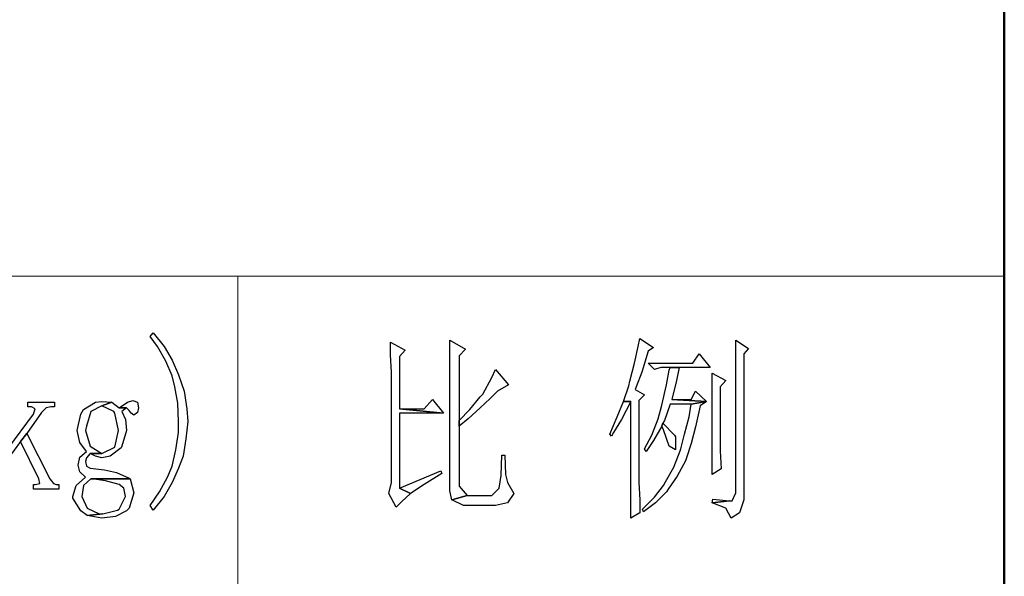
# Model space of a CAD drawing. Units: centimetres. Extents: x -48 to 49.9, y -37.5 to 36.4.
# Drawn here: x 23.6 to 28.8, y -34.4 to -31.5 of the extents above; entities that cross this region are included whole.
import ezdxf

# ---------------------------------------------------------------- set-up
doc = ezdxf.new("R2010")
doc.units = ezdxf.units.CM
doc.header["$MEASUREMENT"] = 0
doc.layers.add('layer 1', color=7, linetype='Continuous')

msp = doc.modelspace()

# ---------------------------------------------------------------- linework, layer by layer
at = {"layer": 'layer 1', "lineweight": 50}
msp.add_open_spline([(28.80595, -25.57702), (28.80595, -25.57702), (28.80595, -37.45173), (28.80595, -37.45173)], degree=3, dxfattribs=at)
at = {"layer": 'layer 1', "lineweight": 15}
for points in [[(16.94085, -32.82793), (16.94085, -32.82793), (28.80595, -32.82793), (28.80595, -32.82793)], [(24.76913, -36.08529), (24.76913, -36.08529), (24.76913, -32.82793), (24.76913, -32.82793)]]:
    msp.add_open_spline(points, degree=3, dxfattribs=at)
at = {"layer": 'layer 1'}
for points, knots in [([(24.32164, -33.12624), (24.32164, -33.12624), (24.30721, -33.14548), (24.30721, -33.14548), (24.30721, -33.14548), (24.30721, -33.14548), (24.34573, -33.19839), (24.34573, -33.19839), (24.34573, -33.19839), (24.34573, -33.19839), (24.38902, -33.27539), (24.38902, -33.27539), (24.38902, -33.27539), (24.38902, -33.27539), (24.42269, -33.35239), (24.42269, -33.35239), (24.42269, -33.35239), (24.42269, -33.35239), (24.43712, -33.41011), (24.43712, -33.41011), (24.43712, -33.41011), (24.43712, -33.41011), (24.45155, -33.49673), (24.45155, -33.49673), (24.45155, -33.49673), (24.45155, -33.49673), (24.45636, -33.59293), (24.45636, -33.59293), (24.45636, -33.59293), (24.45636, -33.59293), (24.45636, -33.65069), (24.45636, -33.65069), (24.45636, -33.65069), (24.45636, -33.65069), (24.44193, -33.74208), (24.44193, -33.74208), (24.44193, -33.74208), (24.44193, -33.74208), (24.42269, -33.8287), (24.42269, -33.8287), (24.42269, -33.8287), (24.42269, -33.8287), (24.39864, -33.88646), (24.39864, -33.88646), (24.39864, -33.88646), (24.39864, -33.88646), (24.35535, -33.96342), (24.35535, -33.96342), (24.35535, -33.96342), (24.35535, -33.96342), (24.30721, -34.03561), (24.30721, -34.03561), (24.30721, -34.03561), (24.30721, -34.03561), (24.32164, -34.05966), (24.32164, -34.05966), (24.32164, -34.05966), (24.32164, -34.05966), (24.3794, -33.98747), (24.3794, -33.98747), (24.3794, -33.98747), (24.3794, -33.98747), (24.42269, -33.91532), (24.42269, -33.91532), (24.42269, -33.91532), (24.42269, -33.91532), (24.45636, -33.83832), (24.45636, -33.83832), (24.45636, -33.83832), (24.45636, -33.83832), (24.48045, -33.77579), (24.48045, -33.77579), (24.48045, -33.77579), (24.48045, -33.77579), (24.49488, -33.68436), (24.49488, -33.68436), (24.49488, -33.68436), (24.49488, -33.68436), (24.5045, -33.59293), (24.5045, -33.59293), (24.5045, -33.59293), (24.5045, -33.59293), (24.49969, -33.52559), (24.49969, -33.52559), (24.49969, -33.52559), (24.49969, -33.52559), (24.48526, -33.43416), (24.48526, -33.43416), (24.48526, -33.43416), (24.48526, -33.43416), (24.45636, -33.34754), (24.45636, -33.34754), (24.45636, -33.34754), (24.45636, -33.34754), (24.42269, -33.27058), (24.42269, -33.27058), (24.42269, -33.27058), (24.42269, -33.27058), (24.3794, -33.19839), (24.3794, -33.19839), (24.3794, -33.19839), (24.3794, -33.19839), (24.32164, -33.12624), (24.32164, -33.12624)], [0, 0, 0, 0, 0.0384615, 0.0384615, 0.0384615, 0.0384615, 0.0769231, 0.0769231, 0.0769231, 0.0769231, 0.1153846, 0.1153846, 0.1153846, 0.1153846, 0.1538462, 0.1538462, 0.1538462, 0.1538462, 0.1923077, 0.1923077, 0.1923077, 0.1923077, 0.2307692, 0.2307692, 0.2307692, 0.2307692, 0.2692308, 0.2692308, 0.2692308, 0.2692308, 0.3076923, 0.3076923, 0.3076923, 0.3076923, 0.3461538, 0.3461538, 0.3461538, 0.3461538, 0.3846154, 0.3846154, 0.3846154, 0.3846154, 0.4230769, 0.4230769, 0.4230769, 0.4230769, 0.4615385, 0.4615385, 0.4615385, 0.4615385, 0.5, 0.5, 0.5, 0.5, 0.5384615, 0.5384615, 0.5384615, 0.5384615, 0.5769231, 0.5769231, 0.5769231, 0.5769231, 0.6153846, 0.6153846, 0.6153846, 0.6153846, 0.6538462, 0.6538462, 0.6538462, 0.6538462, 0.6923077, 0.6923077, 0.6923077, 0.6923077, 0.7307692, 0.7307692, 0.7307692, 0.7307692, 0.7692308, 0.7692308, 0.7692308, 0.7692308, 0.8076923, 0.8076923, 0.8076923, 0.8076923, 0.8461538, 0.8461538, 0.8461538, 0.8461538, 0.8846154, 0.8846154, 0.8846154, 0.8846154, 0.9230769, 0.9230769, 0.9230769, 0.9230769, 0.9615385, 0.9615385, 0.9615385, 0.9615385, 1, 1, 1, 1]), ([(25.57265, -33.17434), (25.57265, -33.17434), (25.57265, -33.24172), (25.57265, -33.24172), (25.57265, -33.24172), (25.57265, -33.24172), (25.57746, -33.33311), (25.57746, -33.33311), (25.57746, -33.33311), (25.57746, -33.33311), (25.57746, -33.44859), (25.57746, -33.44859), (25.57746, -33.44859), (25.57746, -33.44859), (25.57746, -33.91532), (25.57746, -33.91532), (25.57746, -33.91532), (25.57746, -33.91532), (25.56303, -33.97304), (25.56303, -33.97304), (25.56303, -33.97304), (25.56303, -33.97304), (25.60151, -34.04523), (25.60151, -34.04523), (25.60151, -34.04523), (25.60151, -34.04523), (25.63037, -34.01637), (25.63037, -34.01637), (25.63037, -34.01637), (25.63037, -34.01637), (25.67851, -33.97304), (25.67851, -33.97304), (25.67851, -33.97304), (25.67851, -33.97304), (25.62075, -33.94418), (25.62075, -33.94418), (25.62075, -33.94418), (25.62075, -33.94418), (25.62075, -33.54964), (25.62075, -33.54964), (25.62075, -33.54964), (25.62075, -33.54964), (25.85171, -33.54964), (25.85171, -33.54964), (25.85171, -33.54964), (25.85171, -33.54964), (25.62075, -33.52559), (25.62075, -33.52559), (25.62075, -33.52559), (25.62075, -33.52559), (25.62075, -33.25134), (25.62075, -33.25134), (25.62075, -33.25134), (25.62075, -33.25134), (25.64961, -33.21767), (25.64961, -33.21767), (25.64961, -33.21767), (25.64961, -33.21767), (25.57265, -33.17434), (25.57265, -33.17434)], [0, 0, 0, 0, 0.0666667, 0.0666667, 0.0666667, 0.0666667, 0.1333333, 0.1333333, 0.1333333, 0.1333333, 0.2, 0.2, 0.2, 0.2, 0.2666667, 0.2666667, 0.2666667, 0.2666667, 0.3333333, 0.3333333, 0.3333333, 0.3333333, 0.4, 0.4, 0.4, 0.4, 0.4666667, 0.4666667, 0.4666667, 0.4666667, 0.5333333, 0.5333333, 0.5333333, 0.5333333, 0.6, 0.6, 0.6, 0.6, 0.6666667, 0.6666667, 0.6666667, 0.6666667, 0.7333333, 0.7333333, 0.7333333, 0.7333333, 0.8, 0.8, 0.8, 0.8, 0.8666667, 0.8666667, 0.8666667, 0.8666667, 0.9333333, 0.9333333, 0.9333333, 0.9333333, 1, 1, 1, 1]), ([(25.88538, -33.16472), (25.88538, -33.16472), (25.88538, -33.18877), (25.88538, -33.18877), (25.88538, -33.18877), (25.88538, -33.18877), (25.88538, -33.27539), (25.88538, -33.27539), (25.88538, -33.27539), (25.88538, -33.27539), (25.88538, -33.37644), (25.88538, -33.37644), (25.88538, -33.37644), (25.88538, -33.37644), (25.88538, -33.95861), (25.88538, -33.95861), (25.88538, -33.95861), (25.88538, -33.95861), (25.895, -34.00671), (25.895, -34.00671), (25.895, -34.00671), (25.895, -34.00671), (25.97681, -33.98266), (25.97681, -33.98266), (25.97681, -33.98266), (25.97681, -33.98266), (25.93352, -33.93456), (25.93352, -33.93456), (25.93352, -33.93456), (25.93352, -33.93456), (25.93352, -33.61702), (25.93352, -33.61702), (25.93352, -33.61702), (25.93352, -33.61702), (25.93352, -33.58812), (25.93352, -33.58812), (25.93352, -33.58812), (25.93352, -33.58812), (25.93352, -33.24653), (25.93352, -33.24653), (25.93352, -33.24653), (25.93352, -33.24653), (25.96719, -33.21282), (25.96719, -33.21282), (25.96719, -33.21282), (25.96719, -33.21282), (25.88538, -33.16472), (25.88538, -33.16472)], [0, 0, 0, 0, 0.0833333, 0.0833333, 0.0833333, 0.0833333, 0.1666667, 0.1666667, 0.1666667, 0.1666667, 0.25, 0.25, 0.25, 0.25, 0.3333333, 0.3333333, 0.3333333, 0.3333333, 0.4166667, 0.4166667, 0.4166667, 0.4166667, 0.5, 0.5, 0.5, 0.5, 0.5833333, 0.5833333, 0.5833333, 0.5833333, 0.6666667, 0.6666667, 0.6666667, 0.6666667, 0.75, 0.75, 0.75, 0.75, 0.8333333, 0.8333333, 0.8333333, 0.8333333, 0.9166667, 0.9166667, 0.9166667, 0.9166667, 1, 1, 1, 1]), ([(26.88619, -33.1551), (26.88619, -33.1551), (26.87657, -33.19839), (26.87657, -33.19839), (26.87657, -33.19839), (26.87657, -33.19839), (26.85733, -33.28501), (26.85733, -33.28501), (26.85733, -33.28501), (26.85733, -33.28501), (26.83324, -33.38125), (26.83324, -33.38125), (26.83324, -33.38125), (26.83324, -33.38125), (26.82843, -33.4053), (26.82843, -33.4053), (26.82843, -33.4053), (26.82843, -33.4053), (26.79957, -33.48711), (26.79957, -33.48711), (26.79957, -33.48711), (26.79957, -33.48711), (26.83805, -33.48711), (26.83805, -33.48711), (26.83805, -33.48711), (26.83805, -33.48711), (26.83805, -33.91051), (26.83805, -33.91051), (26.83805, -33.91051), (26.83805, -33.91051), (26.83805, -33.91051), (26.83805, -33.91051), (26.83805, -33.91051), (26.83805, -33.91051), (26.83805, -33.98747), (26.83805, -33.98747), (26.83805, -33.98747), (26.83805, -33.98747), (26.83805, -34.10295), (26.83805, -34.10295), (26.83805, -34.10295), (26.83805, -34.10295), (26.88619, -34.07409), (26.88619, -34.07409), (26.88619, -34.07409), (26.88619, -34.07409), (26.88619, -34.00671), (26.88619, -34.00671), (26.88619, -34.00671), (26.88619, -34.00671), (26.88138, -33.91532), (26.88138, -33.91532), (26.88138, -33.91532), (26.88138, -33.91532), (26.88138, -33.4823), (26.88138, -33.4823), (26.88138, -33.4823), (26.88138, -33.4823), (26.91024, -33.4534), (26.91024, -33.4534), (26.91024, -33.4534), (26.91024, -33.4534), (26.86214, -33.42454), (26.86214, -33.42454), (26.86214, -33.42454), (26.86214, -33.42454), (26.86695, -33.41011), (26.86695, -33.41011), (26.86695, -33.41011), (26.86695, -33.41011), (26.89581, -33.33311), (26.89581, -33.33311), (26.89581, -33.33311), (26.89581, -33.33311), (26.92948, -33.22248), (26.92948, -33.22248), (26.92948, -33.22248), (26.92948, -33.22248), (26.95834, -33.2032), (26.95834, -33.2032), (26.95834, -33.2032), (26.95834, -33.2032), (26.88619, -33.1551), (26.88619, -33.1551)], [0, 0, 0, 0, 0.047619, 0.047619, 0.047619, 0.047619, 0.0952381, 0.0952381, 0.0952381, 0.0952381, 0.1428571, 0.1428571, 0.1428571, 0.1428571, 0.1904762, 0.1904762, 0.1904762, 0.1904762, 0.2380952, 0.2380952, 0.2380952, 0.2380952, 0.2857143, 0.2857143, 0.2857143, 0.2857143, 0.3333333, 0.3333333, 0.3333333, 0.3333333, 0.3809524, 0.3809524, 0.3809524, 0.3809524, 0.4285714, 0.4285714, 0.4285714, 0.4285714, 0.4761905, 0.4761905, 0.4761905, 0.4761905, 0.5238095, 0.5238095, 0.5238095, 0.5238095, 0.5714286, 0.5714286, 0.5714286, 0.5714286, 0.6190476, 0.6190476, 0.6190476, 0.6190476, 0.6666667, 0.6666667, 0.6666667, 0.6666667, 0.7142857, 0.7142857, 0.7142857, 0.7142857, 0.7619048, 0.7619048, 0.7619048, 0.7619048, 0.8095238, 0.8095238, 0.8095238, 0.8095238, 0.8571429, 0.8571429, 0.8571429, 0.8571429, 0.9047619, 0.9047619, 0.9047619, 0.9047619, 0.952381, 0.952381, 0.952381, 0.952381, 1, 1, 1, 1]), ([(27.3914, -33.16472), (27.3914, -33.16472), (27.3914, -33.16953), (27.3914, -33.16953), (27.3914, -33.16953), (27.3914, -33.16953), (27.3914, -33.27539), (27.3914, -33.27539), (27.3914, -33.27539), (27.3914, -33.27539), (27.3914, -33.3572), (27.3914, -33.3572), (27.3914, -33.3572), (27.3914, -33.3572), (27.3914, -33.96823), (27.3914, -33.96823), (27.3914, -33.96823), (27.3914, -33.96823), (27.37212, -34.01152), (27.37212, -34.01152), (27.37212, -34.01152), (27.37212, -34.01152), (27.35769, -34.01152), (27.35769, -34.01152), (27.35769, -34.01152), (27.35769, -34.01152), (27.2663, -34.02118), (27.2663, -34.02118), (27.2663, -34.02118), (27.2663, -34.02118), (27.33845, -34.05004), (27.33845, -34.05004), (27.33845, -34.05004), (27.33845, -34.05004), (27.36731, -34.10295), (27.36731, -34.10295), (27.36731, -34.10295), (27.36731, -34.10295), (27.41064, -34.07409), (27.41064, -34.07409), (27.41064, -34.07409), (27.41064, -34.07409), (27.43469, -34.00671), (27.43469, -34.00671), (27.43469, -34.00671), (27.43469, -34.00671), (27.43469, -33.23691), (27.43469, -33.23691), (27.43469, -33.23691), (27.43469, -33.23691), (27.45874, -33.20801), (27.45874, -33.20801), (27.45874, -33.20801), (27.45874, -33.20801), (27.3914, -33.16472), (27.3914, -33.16472)], [0, 0, 0, 0, 0.0714286, 0.0714286, 0.0714286, 0.0714286, 0.1428571, 0.1428571, 0.1428571, 0.1428571, 0.2142857, 0.2142857, 0.2142857, 0.2142857, 0.2857143, 0.2857143, 0.2857143, 0.2857143, 0.3571429, 0.3571429, 0.3571429, 0.3571429, 0.4285714, 0.4285714, 0.4285714, 0.4285714, 0.5, 0.5, 0.5, 0.5, 0.5714286, 0.5714286, 0.5714286, 0.5714286, 0.6428571, 0.6428571, 0.6428571, 0.6428571, 0.7142857, 0.7142857, 0.7142857, 0.7142857, 0.7857143, 0.7857143, 0.7857143, 0.7857143, 0.8571429, 0.8571429, 0.8571429, 0.8571429, 0.9285714, 0.9285714, 0.9285714, 0.9285714, 1, 1, 1, 1]), ([(27.19892, -33.23691), (27.19892, -33.23691), (27.16525, -33.28501), (27.16525, -33.28501), (27.16525, -33.28501), (27.16525, -33.28501), (26.92948, -33.28501), (26.92948, -33.28501), (26.92948, -33.28501), (26.92948, -33.28501), (26.96315, -33.31868), (26.96315, -33.31868), (26.96315, -33.31868), (26.96315, -33.31868), (26.99686, -33.30906), (26.99686, -33.30906), (26.99686, -33.30906), (26.99686, -33.30906), (27.04496, -33.30906), (27.04496, -33.30906), (27.04496, -33.30906), (27.04496, -33.30906), (27.09306, -33.30906), (27.09306, -33.30906), (27.09306, -33.30906), (27.09306, -33.30906), (27.25668, -33.30906), (27.25668, -33.30906), (27.25668, -33.30906), (27.25668, -33.30906), (27.19892, -33.23691), (27.19892, -33.23691)], [0, 0, 0, 0, 0.125, 0.125, 0.125, 0.125, 0.25, 0.25, 0.25, 0.25, 0.375, 0.375, 0.375, 0.375, 0.5, 0.5, 0.5, 0.5, 0.625, 0.625, 0.625, 0.625, 0.75, 0.75, 0.75, 0.75, 0.875, 0.875, 0.875, 0.875, 1, 1, 1, 1]), ([(26.12596, -33.31868), (26.12596, -33.31868), (26.10672, -33.36201), (26.10672, -33.36201), (26.10672, -33.36201), (26.10672, -33.36201), (26.05862, -33.44859), (26.05862, -33.44859), (26.05862, -33.44859), (26.05862, -33.44859), (26.04415, -33.46302), (26.04415, -33.46302), (26.04415, -33.46302), (26.04415, -33.46302), (25.99124, -33.5304), (25.99124, -33.5304), (25.99124, -33.5304), (25.99124, -33.5304), (25.93352, -33.58812), (25.93352, -33.58812), (25.93352, -33.58812), (25.93352, -33.58812), (25.93352, -33.61702), (25.93352, -33.61702), (25.93352, -33.61702), (25.93352, -33.61702), (25.98162, -33.5785), (25.98162, -33.5785), (25.98162, -33.5785), (25.98162, -33.5785), (26.04415, -33.52078), (26.04415, -33.52078), (26.04415, -33.52078), (26.04415, -33.52078), (26.0971, -33.47264), (26.0971, -33.47264), (26.0971, -33.47264), (26.0971, -33.47264), (26.13558, -33.43416), (26.13558, -33.43416), (26.13558, -33.43416), (26.13558, -33.43416), (26.19334, -33.40049), (26.19334, -33.40049), (26.19334, -33.40049), (26.19334, -33.40049), (26.12596, -33.31868), (26.12596, -33.31868)], [0, 0, 0, 0, 0.0833333, 0.0833333, 0.0833333, 0.0833333, 0.1666667, 0.1666667, 0.1666667, 0.1666667, 0.25, 0.25, 0.25, 0.25, 0.3333333, 0.3333333, 0.3333333, 0.3333333, 0.4166667, 0.4166667, 0.4166667, 0.4166667, 0.5, 0.5, 0.5, 0.5, 0.5833333, 0.5833333, 0.5833333, 0.5833333, 0.6666667, 0.6666667, 0.6666667, 0.6666667, 0.75, 0.75, 0.75, 0.75, 0.8333333, 0.8333333, 0.8333333, 0.8333333, 0.9166667, 0.9166667, 0.9166667, 0.9166667, 1, 1, 1, 1]), ([(27.09306, -33.30906), (27.09306, -33.30906), (27.04496, -33.30906), (27.04496, -33.30906), (27.04496, -33.30906), (27.04496, -33.30906), (27.04015, -33.32349), (27.04015, -33.32349), (27.04015, -33.32349), (27.04015, -33.32349), (27.02572, -33.40049), (27.02572, -33.40049), (27.02572, -33.40049), (27.02572, -33.40049), (27.00167, -33.50635), (27.00167, -33.50635), (27.00167, -33.50635), (27.00167, -33.50635), (26.98239, -33.5785), (26.98239, -33.5785), (26.98239, -33.5785), (26.98239, -33.5785), (26.94872, -33.66512), (26.94872, -33.66512), (26.94872, -33.66512), (26.94872, -33.66512), (26.91024, -33.73727), (26.91024, -33.73727), (26.91024, -33.73727), (26.91024, -33.73727), (26.91986, -33.75174), (26.91986, -33.75174), (26.91986, -33.75174), (26.91986, -33.75174), (26.95834, -33.69398), (26.95834, -33.69398), (26.95834, -33.69398), (26.95834, -33.69398), (27.00167, -33.61702), (27.00167, -33.61702), (27.00167, -33.61702), (27.00167, -33.61702), (27.00648, -33.60255), (27.00648, -33.60255), (27.00648, -33.60255), (27.00648, -33.60255), (27.0161, -33.58812), (27.0161, -33.58812), (27.0161, -33.58812), (27.0161, -33.58812), (27.04496, -33.50154), (27.04496, -33.50154), (27.04496, -33.50154), (27.04496, -33.50154), (27.15563, -33.50154), (27.15563, -33.50154), (27.15563, -33.50154), (27.15563, -33.50154), (27.2374, -33.48711), (27.2374, -33.48711), (27.2374, -33.48711), (27.2374, -33.48711), (27.05458, -33.47745), (27.05458, -33.47745), (27.05458, -33.47745), (27.05458, -33.47745), (27.07863, -33.37644), (27.07863, -33.37644), (27.07863, -33.37644), (27.07863, -33.37644), (27.09306, -33.30906), (27.09306, -33.30906)], [0, 0, 0, 0, 0.0555556, 0.0555556, 0.0555556, 0.0555556, 0.1111111, 0.1111111, 0.1111111, 0.1111111, 0.1666667, 0.1666667, 0.1666667, 0.1666667, 0.2222222, 0.2222222, 0.2222222, 0.2222222, 0.2777778, 0.2777778, 0.2777778, 0.2777778, 0.3333333, 0.3333333, 0.3333333, 0.3333333, 0.3888889, 0.3888889, 0.3888889, 0.3888889, 0.4444444, 0.4444444, 0.4444444, 0.4444444, 0.5, 0.5, 0.5, 0.5, 0.5555556, 0.5555556, 0.5555556, 0.5555556, 0.6111111, 0.6111111, 0.6111111, 0.6111111, 0.6666667, 0.6666667, 0.6666667, 0.6666667, 0.7222222, 0.7222222, 0.7222222, 0.7222222, 0.7777778, 0.7777778, 0.7777778, 0.7777778, 0.8333333, 0.8333333, 0.8333333, 0.8333333, 0.8888889, 0.8888889, 0.8888889, 0.8888889, 0.9444444, 0.9444444, 0.9444444, 0.9444444, 1, 1, 1, 1]), ([(27.2663, -33.33792), (27.2663, -33.33792), (27.2663, -33.36682), (27.2663, -33.36682), (27.2663, -33.36682), (27.2663, -33.36682), (27.2663, -33.46302), (27.2663, -33.46302), (27.2663, -33.46302), (27.2663, -33.46302), (27.2663, -33.69398), (27.2663, -33.69398), (27.2663, -33.69398), (27.2663, -33.69398), (27.2663, -33.75655), (27.2663, -33.75655), (27.2663, -33.75655), (27.2663, -33.75655), (27.2663, -33.87199), (27.2663, -33.87199), (27.2663, -33.87199), (27.2663, -33.87199), (27.3144, -33.84313), (27.3144, -33.84313), (27.3144, -33.84313), (27.3144, -33.84313), (27.30959, -33.74689), (27.30959, -33.74689), (27.30959, -33.74689), (27.30959, -33.74689), (27.30959, -33.67474), (27.30959, -33.67474), (27.30959, -33.67474), (27.30959, -33.67474), (27.30959, -33.41011), (27.30959, -33.41011), (27.30959, -33.41011), (27.30959, -33.41011), (27.33845, -33.37644), (27.33845, -33.37644), (27.33845, -33.37644), (27.33845, -33.37644), (27.2663, -33.33792), (27.2663, -33.33792)], [0, 0, 0, 0, 0.0909091, 0.0909091, 0.0909091, 0.0909091, 0.1818182, 0.1818182, 0.1818182, 0.1818182, 0.2727273, 0.2727273, 0.2727273, 0.2727273, 0.3636364, 0.3636364, 0.3636364, 0.3636364, 0.4545455, 0.4545455, 0.4545455, 0.4545455, 0.5454545, 0.5454545, 0.5454545, 0.5454545, 0.6363636, 0.6363636, 0.6363636, 0.6363636, 0.7272727, 0.7272727, 0.7272727, 0.7272727, 0.8181818, 0.8181818, 0.8181818, 0.8181818, 0.9090909, 0.9090909, 0.9090909, 0.9090909, 1, 1, 1, 1]), ([(27.17968, -33.43416), (27.17968, -33.43416), (27.15563, -33.47745), (27.15563, -33.47745), (27.15563, -33.47745), (27.15563, -33.47745), (27.05458, -33.47745), (27.05458, -33.47745), (27.05458, -33.47745), (27.05458, -33.47745), (27.2374, -33.48711), (27.2374, -33.48711), (27.2374, -33.48711), (27.2374, -33.48711), (27.17968, -33.43416), (27.17968, -33.43416)], [0, 0, 0, 0, 0.25, 0.25, 0.25, 0.25, 0.5, 0.5, 0.5, 0.5, 0.75, 0.75, 0.75, 0.75, 1, 1, 1, 1]), ([(23.80204, -33.49192), (23.80204, -33.49192), (23.66246, -33.49192), (23.66246, -33.49192), (23.66246, -33.49192), (23.66246, -33.49192), (23.66246, -33.51597), (23.66246, -33.51597), (23.66246, -33.51597), (23.66246, -33.51597), (23.68174, -33.51597), (23.68174, -33.51597), (23.68174, -33.51597), (23.68174, -33.51597), (23.70098, -33.52559), (23.70098, -33.52559), (23.70098, -33.52559), (23.70098, -33.52559), (23.69136, -33.55445), (23.69136, -33.55445), (23.69136, -33.55445), (23.69136, -33.55445), (23.55664, -33.73727), (23.55664, -33.73727), (23.55664, -33.73727), (23.55664, -33.73727), (23.55664, -33.79022), (23.55664, -33.79022), (23.55664, -33.79022), (23.55664, -33.79022), (23.62398, -33.69879), (23.62398, -33.69879), (23.62398, -33.69879), (23.62398, -33.69879), (23.65765, -33.6555), (23.65765, -33.6555), (23.65765, -33.6555), (23.65765, -33.6555), (23.73465, -33.54483), (23.73465, -33.54483), (23.73465, -33.54483), (23.73465, -33.54483), (23.7587, -33.52078), (23.7587, -33.52078), (23.7587, -33.52078), (23.7587, -33.52078), (23.78275, -33.51597), (23.78275, -33.51597), (23.78275, -33.51597), (23.78275, -33.51597), (23.80204, -33.51597), (23.80204, -33.51597), (23.80204, -33.51597), (23.80204, -33.51597), (23.80204, -33.49192), (23.80204, -33.49192)], [0, 0, 0, 0, 0.0714286, 0.0714286, 0.0714286, 0.0714286, 0.1428571, 0.1428571, 0.1428571, 0.1428571, 0.2142857, 0.2142857, 0.2142857, 0.2142857, 0.2857143, 0.2857143, 0.2857143, 0.2857143, 0.3571429, 0.3571429, 0.3571429, 0.3571429, 0.4285714, 0.4285714, 0.4285714, 0.4285714, 0.5, 0.5, 0.5, 0.5, 0.5714286, 0.5714286, 0.5714286, 0.5714286, 0.6428571, 0.6428571, 0.6428571, 0.6428571, 0.7142857, 0.7142857, 0.7142857, 0.7142857, 0.7857143, 0.7857143, 0.7857143, 0.7857143, 0.8571429, 0.8571429, 0.8571429, 0.8571429, 0.9285714, 0.9285714, 0.9285714, 0.9285714, 1, 1, 1, 1]), ([(24.0522, -33.48711), (24.0522, -33.48711), (24.01853, -33.49192), (24.01853, -33.49192), (24.01853, -33.49192), (24.01853, -33.49192), (23.956, -33.5304), (23.956, -33.5304), (23.956, -33.5304), (23.956, -33.5304), (23.94157, -33.55445), (23.94157, -33.55445), (23.94157, -33.55445), (23.94157, -33.55445), (23.92229, -33.64107), (23.92229, -33.64107), (23.92229, -33.64107), (23.92229, -33.64107), (23.93676, -33.7036), (23.93676, -33.7036), (23.93676, -33.7036), (23.93676, -33.7036), (23.97043, -33.75174), (23.97043, -33.75174), (23.97043, -33.75174), (23.97043, -33.75174), (23.93676, -33.7806), (23.93676, -33.7806), (23.93676, -33.7806), (23.93676, -33.7806), (23.92709, -33.82389), (23.92709, -33.82389), (23.92709, -33.82389), (23.92709, -33.82389), (23.93676, -33.85756), (23.93676, -33.85756), (23.93676, -33.85756), (23.93676, -33.85756), (23.96562, -33.88646), (23.96562, -33.88646), (23.96562, -33.88646), (23.96562, -33.88646), (23.91748, -33.92975), (23.91748, -33.92975), (23.91748, -33.92975), (23.91748, -33.92975), (23.89824, -33.98747), (23.89824, -33.98747), (23.89824, -33.98747), (23.89824, -33.98747), (23.89824, -33.99709), (23.89824, -33.99709), (23.89824, -33.99709), (23.89824, -33.99709), (23.94157, -34.06447), (23.94157, -34.06447), (23.94157, -34.06447), (23.94157, -34.06447), (23.97524, -34.08852), (23.97524, -34.08852), (23.97524, -34.08852), (23.97524, -34.08852), (24.05701, -34.0789), (24.05701, -34.0789), (24.05701, -34.0789), (24.05701, -34.0789), (24.03777, -34.0789), (24.03777, -34.0789), (24.03777, -34.0789), (24.03777, -34.0789), (23.97524, -34.05004), (23.97524, -34.05004), (23.97524, -34.05004), (23.97524, -34.05004), (23.94638, -33.98747), (23.94638, -33.98747), (23.94638, -33.98747), (23.94638, -33.98747), (23.956, -33.92975), (23.956, -33.92975), (23.956, -33.92975), (23.956, -33.92975), (23.99448, -33.89608), (23.99448, -33.89608), (23.99448, -33.89608), (23.99448, -33.89608), (24.20139, -33.89608), (24.20139, -33.89608), (24.20139, -33.89608), (24.20139, -33.89608), (24.19654, -33.89127), (24.19654, -33.89127), (24.19654, -33.89127), (24.19654, -33.89127), (24.1292, -33.86237), (24.1292, -33.86237), (24.1292, -33.86237), (24.1292, -33.86237), (24.06667, -33.84794), (24.06667, -33.84794), (24.06667, -33.84794), (24.06667, -33.84794), (24.06667, -33.84794), (24.06667, -33.84794), (24.06667, -33.84794), (24.06667, -33.84794), (23.98967, -33.83832), (23.98967, -33.83832), (23.98967, -33.83832), (23.98967, -33.83832), (23.97043, -33.8287), (23.97043, -33.8287), (23.97043, -33.8287), (23.97043, -33.8287), (23.96562, -33.80465), (23.96562, -33.80465), (23.96562, -33.80465), (23.96562, -33.80465), (23.97043, -33.78541), (23.97043, -33.78541), (23.97043, -33.78541), (23.97043, -33.78541), (23.98967, -33.76136), (23.98967, -33.76136), (23.98967, -33.76136), (23.98967, -33.76136), (24.0522, -33.76136), (24.0522, -33.76136), (24.0522, -33.76136), (24.0522, -33.76136), (23.98967, -33.72284), (23.98967, -33.72284), (23.98967, -33.72284), (23.98967, -33.72284), (23.96562, -33.64107), (23.96562, -33.64107), (23.96562, -33.64107), (23.96562, -33.64107), (23.97043, -33.61702), (23.97043, -33.61702), (23.97043, -33.61702), (23.97043, -33.61702), (23.99448, -33.54002), (23.99448, -33.54002), (23.99448, -33.54002), (23.99448, -33.54002), (24.0522, -33.51116), (24.0522, -33.51116), (24.0522, -33.51116), (24.0522, -33.51116), (24.10515, -33.49192), (24.10515, -33.49192), (24.10515, -33.49192), (24.10515, -33.49192), (24.0522, -33.48711), (24.0522, -33.48711)], [0, 0, 0, 0, 0.025641, 0.025641, 0.025641, 0.025641, 0.0512821, 0.0512821, 0.0512821, 0.0512821, 0.0769231, 0.0769231, 0.0769231, 0.0769231, 0.1025641, 0.1025641, 0.1025641, 0.1025641, 0.1282051, 0.1282051, 0.1282051, 0.1282051, 0.1538462, 0.1538462, 0.1538462, 0.1538462, 0.1794872, 0.1794872, 0.1794872, 0.1794872, 0.2051282, 0.2051282, 0.2051282, 0.2051282, 0.2307692, 0.2307692, 0.2307692, 0.2307692, 0.2564103, 0.2564103, 0.2564103, 0.2564103, 0.2820513, 0.2820513, 0.2820513, 0.2820513, 0.3076923, 0.3076923, 0.3076923, 0.3076923, 0.3333333, 0.3333333, 0.3333333, 0.3333333, 0.3589744, 0.3589744, 0.3589744, 0.3589744, 0.3846154, 0.3846154, 0.3846154, 0.3846154, 0.4102564, 0.4102564, 0.4102564, 0.4102564, 0.4358974, 0.4358974, 0.4358974, 0.4358974, 0.4615385, 0.4615385, 0.4615385, 0.4615385, 0.4871795, 0.4871795, 0.4871795, 0.4871795, 0.5128205, 0.5128205, 0.5128205, 0.5128205, 0.5384615, 0.5384615, 0.5384615, 0.5384615, 0.5641026, 0.5641026, 0.5641026, 0.5641026, 0.5897436, 0.5897436, 0.5897436, 0.5897436, 0.6153846, 0.6153846, 0.6153846, 0.6153846, 0.6410256, 0.6410256, 0.6410256, 0.6410256, 0.6666667, 0.6666667, 0.6666667, 0.6666667, 0.6923077, 0.6923077, 0.6923077, 0.6923077, 0.7179487, 0.7179487, 0.7179487, 0.7179487, 0.7435897, 0.7435897, 0.7435897, 0.7435897, 0.7692308, 0.7692308, 0.7692308, 0.7692308, 0.7948718, 0.7948718, 0.7948718, 0.7948718, 0.8205128, 0.8205128, 0.8205128, 0.8205128, 0.8461538, 0.8461538, 0.8461538, 0.8461538, 0.8717949, 0.8717949, 0.8717949, 0.8717949, 0.8974359, 0.8974359, 0.8974359, 0.8974359, 0.9230769, 0.9230769, 0.9230769, 0.9230769, 0.9487179, 0.9487179, 0.9487179, 0.9487179, 0.974359, 0.974359, 0.974359, 0.974359, 1, 1, 1, 1]), ([(24.10515, -33.49192), (24.10515, -33.49192), (24.0522, -33.51116), (24.0522, -33.51116), (24.0522, -33.51116), (24.0522, -33.51116), (24.11477, -33.54002), (24.11477, -33.54002), (24.11477, -33.54002), (24.11477, -33.54002), (24.11958, -33.54964), (24.11958, -33.54964), (24.11958, -33.54964), (24.11958, -33.54964), (24.13882, -33.64107), (24.13882, -33.64107), (24.13882, -33.64107), (24.13882, -33.64107), (24.11958, -33.72765), (24.11958, -33.72765), (24.11958, -33.72765), (24.11958, -33.72765), (24.11958, -33.72765), (24.11958, -33.72765), (24.11958, -33.72765), (24.11958, -33.72765), (24.0522, -33.76136), (24.0522, -33.76136), (24.0522, -33.76136), (24.0522, -33.76136), (23.98967, -33.76136), (23.98967, -33.76136), (23.98967, -33.76136), (23.98967, -33.76136), (24.01853, -33.77579), (24.01853, -33.77579), (24.01853, -33.77579), (24.01853, -33.77579), (24.0522, -33.78541), (24.0522, -33.78541), (24.0522, -33.78541), (24.0522, -33.78541), (24.09553, -33.77579), (24.09553, -33.77579), (24.09553, -33.77579), (24.09553, -33.77579), (24.15325, -33.73246), (24.15325, -33.73246), (24.15325, -33.73246), (24.15325, -33.73246), (24.15806, -33.72284), (24.15806, -33.72284), (24.15806, -33.72284), (24.15806, -33.72284), (24.18211, -33.64107), (24.18211, -33.64107), (24.18211, -33.64107), (24.18211, -33.64107), (24.1773, -33.58331), (24.1773, -33.58331), (24.1773, -33.58331), (24.1773, -33.58331), (24.15806, -33.54002), (24.15806, -33.54002), (24.15806, -33.54002), (24.15806, -33.54002), (24.18211, -33.52078), (24.18211, -33.52078), (24.18211, -33.52078), (24.18211, -33.52078), (24.14363, -33.52078), (24.14363, -33.52078), (24.14363, -33.52078), (24.14363, -33.52078), (24.10515, -33.49192), (24.10515, -33.49192)], [0, 0, 0, 0, 0.0526316, 0.0526316, 0.0526316, 0.0526316, 0.1052632, 0.1052632, 0.1052632, 0.1052632, 0.1578947, 0.1578947, 0.1578947, 0.1578947, 0.2105263, 0.2105263, 0.2105263, 0.2105263, 0.2631579, 0.2631579, 0.2631579, 0.2631579, 0.3157895, 0.3157895, 0.3157895, 0.3157895, 0.3684211, 0.3684211, 0.3684211, 0.3684211, 0.4210526, 0.4210526, 0.4210526, 0.4210526, 0.4736842, 0.4736842, 0.4736842, 0.4736842, 0.5263158, 0.5263158, 0.5263158, 0.5263158, 0.5789474, 0.5789474, 0.5789474, 0.5789474, 0.6315789, 0.6315789, 0.6315789, 0.6315789, 0.6842105, 0.6842105, 0.6842105, 0.6842105, 0.7368421, 0.7368421, 0.7368421, 0.7368421, 0.7894737, 0.7894737, 0.7894737, 0.7894737, 0.8421053, 0.8421053, 0.8421053, 0.8421053, 0.8947368, 0.8947368, 0.8947368, 0.8947368, 0.9473684, 0.9473684, 0.9473684, 0.9473684, 1, 1, 1, 1]), ([(24.21582, -33.4823), (24.21582, -33.4823), (24.18692, -33.49192), (24.18692, -33.49192), (24.18692, -33.49192), (24.18692, -33.49192), (24.14363, -33.52078), (24.14363, -33.52078), (24.14363, -33.52078), (24.14363, -33.52078), (24.18211, -33.52078), (24.18211, -33.52078), (24.18211, -33.52078), (24.18211, -33.52078), (24.19654, -33.53521), (24.19654, -33.53521), (24.19654, -33.53521), (24.19654, -33.53521), (24.2062, -33.54964), (24.2062, -33.54964), (24.2062, -33.54964), (24.2062, -33.54964), (24.22063, -33.55926), (24.22063, -33.55926), (24.22063, -33.55926), (24.22063, -33.55926), (24.23987, -33.54483), (24.23987, -33.54483), (24.23987, -33.54483), (24.23987, -33.54483), (24.24468, -33.52078), (24.24468, -33.52078), (24.24468, -33.52078), (24.24468, -33.52078), (24.23987, -33.49192), (24.23987, -33.49192), (24.23987, -33.49192), (24.23987, -33.49192), (24.21582, -33.4823), (24.21582, -33.4823)], [0, 0, 0, 0, 0.1, 0.1, 0.1, 0.1, 0.2, 0.2, 0.2, 0.2, 0.3, 0.3, 0.3, 0.3, 0.4, 0.4, 0.4, 0.4, 0.5, 0.5, 0.5, 0.5, 0.6, 0.6, 0.6, 0.6, 0.7, 0.7, 0.7, 0.7, 0.8, 0.8, 0.8, 0.8, 0.9, 0.9, 0.9, 0.9, 1, 1, 1, 1]), ([(25.79399, -33.47745), (25.79399, -33.47745), (25.75066, -33.52559), (25.75066, -33.52559), (25.75066, -33.52559), (25.75066, -33.52559), (25.62075, -33.52559), (25.62075, -33.52559), (25.62075, -33.52559), (25.62075, -33.52559), (25.85171, -33.54964), (25.85171, -33.54964), (25.85171, -33.54964), (25.85171, -33.54964), (25.79399, -33.47745), (25.79399, -33.47745)], [0, 0, 0, 0, 0.25, 0.25, 0.25, 0.25, 0.5, 0.5, 0.5, 0.5, 0.75, 0.75, 0.75, 0.75, 1, 1, 1, 1]), ([(26.79957, -33.48711), (26.79957, -33.48711), (26.7659, -33.56888), (26.7659, -33.56888), (26.7659, -33.56888), (26.7659, -33.56888), (26.72742, -33.66031), (26.72742, -33.66031), (26.72742, -33.66031), (26.72742, -33.66031), (26.73704, -33.66993), (26.73704, -33.66993), (26.73704, -33.66993), (26.73704, -33.66993), (26.74666, -33.65069), (26.74666, -33.65069), (26.74666, -33.65069), (26.74666, -33.65069), (26.78995, -33.58331), (26.78995, -33.58331), (26.78995, -33.58331), (26.78995, -33.58331), (26.83805, -33.48711), (26.83805, -33.48711), (26.83805, -33.48711), (26.83805, -33.48711), (26.79957, -33.48711), (26.79957, -33.48711)], [0, 0, 0, 0, 0.1428571, 0.1428571, 0.1428571, 0.1428571, 0.2857143, 0.2857143, 0.2857143, 0.2857143, 0.4285714, 0.4285714, 0.4285714, 0.4285714, 0.5714286, 0.5714286, 0.5714286, 0.5714286, 0.7142857, 0.7142857, 0.7142857, 0.7142857, 0.8571429, 0.8571429, 0.8571429, 0.8571429, 1, 1, 1, 1]), ([(27.2374, -33.48711), (27.2374, -33.48711), (27.15563, -33.50154), (27.15563, -33.50154), (27.15563, -33.50154), (27.15563, -33.50154), (27.14601, -33.56888), (27.14601, -33.56888), (27.14601, -33.56888), (27.14601, -33.56888), (27.12196, -33.66031), (27.12196, -33.66031), (27.12196, -33.66031), (27.12196, -33.66031), (27.10268, -33.73727), (27.10268, -33.73727), (27.10268, -33.73727), (27.10268, -33.73727), (27.09787, -33.74689), (27.09787, -33.74689), (27.09787, -33.74689), (27.09787, -33.74689), (27.0642, -33.83351), (27.0642, -33.83351), (27.0642, -33.83351), (27.0642, -33.83351), (27.02091, -33.91051), (27.02091, -33.91051), (27.02091, -33.91051), (27.02091, -33.91051), (27.01129, -33.92975), (27.01129, -33.92975), (27.01129, -33.92975), (27.01129, -33.92975), (26.96315, -33.99228), (26.96315, -33.99228), (26.96315, -33.99228), (26.96315, -33.99228), (26.90062, -34.05485), (26.90062, -34.05485), (26.90062, -34.05485), (26.90062, -34.05485), (26.90543, -34.06928), (26.90543, -34.06928), (26.90543, -34.06928), (26.90543, -34.06928), (26.96796, -34.02118), (26.96796, -34.02118), (26.96796, -34.02118), (26.96796, -34.02118), (27.02572, -33.96342), (27.02572, -33.96342), (27.02572, -33.96342), (27.02572, -33.96342), (27.03534, -33.94899), (27.03534, -33.94899), (27.03534, -33.94899), (27.03534, -33.94899), (27.08344, -33.88165), (27.08344, -33.88165), (27.08344, -33.88165), (27.08344, -33.88165), (27.12677, -33.79984), (27.12677, -33.79984), (27.12677, -33.79984), (27.12677, -33.79984), (27.13158, -33.78541), (27.13158, -33.78541), (27.13158, -33.78541), (27.13158, -33.78541), (27.15563, -33.70841), (27.15563, -33.70841), (27.15563, -33.70841), (27.15563, -33.70841), (27.17968, -33.62183), (27.17968, -33.62183), (27.17968, -33.62183), (27.17968, -33.62183), (27.20373, -33.51116), (27.20373, -33.51116), (27.20373, -33.51116), (27.20373, -33.51116), (27.2374, -33.48711), (27.2374, -33.48711)], [0, 0, 0, 0, 0.047619, 0.047619, 0.047619, 0.047619, 0.0952381, 0.0952381, 0.0952381, 0.0952381, 0.1428571, 0.1428571, 0.1428571, 0.1428571, 0.1904762, 0.1904762, 0.1904762, 0.1904762, 0.2380952, 0.2380952, 0.2380952, 0.2380952, 0.2857143, 0.2857143, 0.2857143, 0.2857143, 0.3333333, 0.3333333, 0.3333333, 0.3333333, 0.3809524, 0.3809524, 0.3809524, 0.3809524, 0.4285714, 0.4285714, 0.4285714, 0.4285714, 0.4761905, 0.4761905, 0.4761905, 0.4761905, 0.5238095, 0.5238095, 0.5238095, 0.5238095, 0.5714286, 0.5714286, 0.5714286, 0.5714286, 0.6190476, 0.6190476, 0.6190476, 0.6190476, 0.6666667, 0.6666667, 0.6666667, 0.6666667, 0.7142857, 0.7142857, 0.7142857, 0.7142857, 0.7619048, 0.7619048, 0.7619048, 0.7619048, 0.8095238, 0.8095238, 0.8095238, 0.8095238, 0.8571429, 0.8571429, 0.8571429, 0.8571429, 0.9047619, 0.9047619, 0.9047619, 0.9047619, 0.952381, 0.952381, 0.952381, 0.952381, 1, 1, 1, 1]), ([(27.00648, -33.60255), (27.00648, -33.60255), (27.00167, -33.61702), (27.00167, -33.61702), (27.00167, -33.61702), (27.00167, -33.61702), (27.01129, -33.63626), (27.01129, -33.63626), (27.01129, -33.63626), (27.01129, -33.63626), (27.04015, -33.72284), (27.04015, -33.72284), (27.04015, -33.72284), (27.04015, -33.72284), (27.07382, -33.74208), (27.07382, -33.74208), (27.07382, -33.74208), (27.07382, -33.74208), (27.07382, -33.67474), (27.07382, -33.67474), (27.07382, -33.67474), (27.07382, -33.67474), (27.06901, -33.66512), (27.06901, -33.66512), (27.06901, -33.66512), (27.06901, -33.66512), (27.00648, -33.60255), (27.00648, -33.60255)], [0, 0, 0, 0, 0.1428571, 0.1428571, 0.1428571, 0.1428571, 0.2857143, 0.2857143, 0.2857143, 0.2857143, 0.4285714, 0.4285714, 0.4285714, 0.4285714, 0.5714286, 0.5714286, 0.5714286, 0.5714286, 0.7142857, 0.7142857, 0.7142857, 0.7142857, 0.8571429, 0.8571429, 0.8571429, 0.8571429, 1, 1, 1, 1]), ([(23.65765, -33.6555), (23.65765, -33.6555), (23.62398, -33.69879), (23.62398, -33.69879), (23.62398, -33.69879), (23.62398, -33.69879), (23.72022, -33.89608), (23.72022, -33.89608), (23.72022, -33.89608), (23.72022, -33.89608), (23.72503, -33.92013), (23.72503, -33.92013), (23.72503, -33.92013), (23.72503, -33.92013), (23.70098, -33.92494), (23.70098, -33.92494), (23.70098, -33.92494), (23.70098, -33.92494), (23.69136, -33.92494), (23.69136, -33.92494), (23.69136, -33.92494), (23.69136, -33.92494), (23.69136, -33.94899), (23.69136, -33.94899), (23.69136, -33.94899), (23.69136, -33.94899), (23.82609, -33.94899), (23.82609, -33.94899), (23.82609, -33.94899), (23.82609, -33.94899), (23.82609, -33.92494), (23.82609, -33.92494), (23.82609, -33.92494), (23.82609, -33.92494), (23.81166, -33.92494), (23.81166, -33.92494), (23.81166, -33.92494), (23.81166, -33.92494), (23.79718, -33.92013), (23.79718, -33.92013), (23.79718, -33.92013), (23.79718, -33.92013), (23.77794, -33.89608), (23.77794, -33.89608), (23.77794, -33.89608), (23.77794, -33.89608), (23.65765, -33.6555), (23.65765, -33.6555)], [0, 0, 0, 0, 0.0833333, 0.0833333, 0.0833333, 0.0833333, 0.1666667, 0.1666667, 0.1666667, 0.1666667, 0.25, 0.25, 0.25, 0.25, 0.3333333, 0.3333333, 0.3333333, 0.3333333, 0.4166667, 0.4166667, 0.4166667, 0.4166667, 0.5, 0.5, 0.5, 0.5, 0.5833333, 0.5833333, 0.5833333, 0.5833333, 0.6666667, 0.6666667, 0.6666667, 0.6666667, 0.75, 0.75, 0.75, 0.75, 0.8333333, 0.8333333, 0.8333333, 0.8333333, 0.9166667, 0.9166667, 0.9166667, 0.9166667, 1, 1, 1, 1]), ([(26.17406, -33.77098), (26.17406, -33.77098), (26.15963, -33.77098), (26.15963, -33.77098), (26.15963, -33.77098), (26.15963, -33.77098), (26.15482, -33.8768), (26.15482, -33.8768), (26.15482, -33.8768), (26.15482, -33.8768), (26.1452, -33.94418), (26.1452, -33.94418), (26.1452, -33.94418), (26.1452, -33.94418), (26.10672, -33.98266), (26.10672, -33.98266), (26.10672, -33.98266), (26.10672, -33.98266), (25.97681, -33.98266), (25.97681, -33.98266), (25.97681, -33.98266), (25.97681, -33.98266), (25.895, -34.00671), (25.895, -34.00671), (25.895, -34.00671), (25.895, -34.00671), (25.95757, -34.03561), (25.95757, -34.03561), (25.95757, -34.03561), (25.95757, -34.03561), (26.12596, -34.03561), (26.12596, -34.03561), (26.12596, -34.03561), (26.12596, -34.03561), (26.18849, -34.02118), (26.18849, -34.02118), (26.18849, -34.02118), (26.18849, -34.02118), (26.2222, -33.97304), (26.2222, -33.97304), (26.2222, -33.97304), (26.2222, -33.97304), (26.18849, -33.91532), (26.18849, -33.91532), (26.18849, -33.91532), (26.18849, -33.91532), (26.17887, -33.87199), (26.17887, -33.87199), (26.17887, -33.87199), (26.17887, -33.87199), (26.17406, -33.77098), (26.17406, -33.77098)], [0, 0, 0, 0, 0.0769231, 0.0769231, 0.0769231, 0.0769231, 0.1538462, 0.1538462, 0.1538462, 0.1538462, 0.2307692, 0.2307692, 0.2307692, 0.2307692, 0.3076923, 0.3076923, 0.3076923, 0.3076923, 0.3846154, 0.3846154, 0.3846154, 0.3846154, 0.4615385, 0.4615385, 0.4615385, 0.4615385, 0.5384615, 0.5384615, 0.5384615, 0.5384615, 0.6153846, 0.6153846, 0.6153846, 0.6153846, 0.6923077, 0.6923077, 0.6923077, 0.6923077, 0.7692308, 0.7692308, 0.7692308, 0.7692308, 0.8461538, 0.8461538, 0.8461538, 0.8461538, 0.9230769, 0.9230769, 0.9230769, 0.9230769, 1, 1, 1, 1]), ([(25.83728, -33.85275), (25.83728, -33.85275), (25.62075, -33.94418), (25.62075, -33.94418), (25.62075, -33.94418), (25.62075, -33.94418), (25.67851, -33.97304), (25.67851, -33.97304), (25.67851, -33.97304), (25.67851, -33.97304), (25.75066, -33.92494), (25.75066, -33.92494), (25.75066, -33.92494), (25.75066, -33.92494), (25.84209, -33.86718), (25.84209, -33.86718), (25.84209, -33.86718), (25.84209, -33.86718), (25.83728, -33.85275), (25.83728, -33.85275)], [0, 0, 0, 0, 0.2, 0.2, 0.2, 0.2, 0.4, 0.4, 0.4, 0.4, 0.6, 0.6, 0.6, 0.6, 0.8, 0.8, 0.8, 0.8, 1, 1, 1, 1]), ([(24.20139, -33.89608), (24.20139, -33.89608), (23.99448, -33.89608), (23.99448, -33.89608), (23.99448, -33.89608), (23.99448, -33.89608), (23.99929, -33.89608), (23.99929, -33.89608), (23.99929, -33.89608), (23.99929, -33.89608), (24.07148, -33.9057), (24.07148, -33.9057), (24.07148, -33.9057), (24.07148, -33.9057), (24.14363, -33.92494), (24.14363, -33.92494), (24.14363, -33.92494), (24.14363, -33.92494), (24.16768, -33.94418), (24.16768, -33.94418), (24.16768, -33.94418), (24.16768, -33.94418), (24.1773, -33.98747), (24.1773, -33.98747), (24.1773, -33.98747), (24.1773, -33.98747), (24.14363, -34.05485), (24.14363, -34.05485), (24.14363, -34.05485), (24.14363, -34.05485), (24.13401, -34.05966), (24.13401, -34.05966), (24.13401, -34.05966), (24.13401, -34.05966), (24.05701, -34.0789), (24.05701, -34.0789), (24.05701, -34.0789), (24.05701, -34.0789), (23.97524, -34.08852), (23.97524, -34.08852), (23.97524, -34.08852), (23.97524, -34.08852), (24.0522, -34.10295), (24.0522, -34.10295), (24.0522, -34.10295), (24.0522, -34.10295), (24.12439, -34.09333), (24.12439, -34.09333), (24.12439, -34.09333), (24.12439, -34.09333), (24.18211, -34.06447), (24.18211, -34.06447), (24.18211, -34.06447), (24.18211, -34.06447), (24.19654, -34.05004), (24.19654, -34.05004), (24.19654, -34.05004), (24.19654, -34.05004), (24.22063, -33.96823), (24.22063, -33.96823), (24.22063, -33.96823), (24.22063, -33.96823), (24.20139, -33.89608), (24.20139, -33.89608)], [0, 0, 0, 0, 0.0625, 0.0625, 0.0625, 0.0625, 0.125, 0.125, 0.125, 0.125, 0.1875, 0.1875, 0.1875, 0.1875, 0.25, 0.25, 0.25, 0.25, 0.3125, 0.3125, 0.3125, 0.3125, 0.375, 0.375, 0.375, 0.375, 0.4375, 0.4375, 0.4375, 0.4375, 0.5, 0.5, 0.5, 0.5, 0.5625, 0.5625, 0.5625, 0.5625, 0.625, 0.625, 0.625, 0.625, 0.6875, 0.6875, 0.6875, 0.6875, 0.75, 0.75, 0.75, 0.75, 0.8125, 0.8125, 0.8125, 0.8125, 0.875, 0.875, 0.875, 0.875, 0.9375, 0.9375, 0.9375, 0.9375, 1, 1, 1, 1]), ([(27.27111, -34.0019), (27.27111, -34.0019), (27.2663, -34.02118), (27.2663, -34.02118), (27.2663, -34.02118), (27.2663, -34.02118), (27.35769, -34.01152), (27.35769, -34.01152), (27.35769, -34.01152), (27.35769, -34.01152), (27.27111, -34.0019), (27.27111, -34.0019)], [0, 0, 0, 0, 0.3333333, 0.3333333, 0.3333333, 0.3333333, 0.6666667, 0.6666667, 0.6666667, 0.6666667, 1, 1, 1, 1])]:
    msp.add_open_spline(points, degree=3, knots=knots, dxfattribs=at)

doc.saveas('drawing.dxf')
